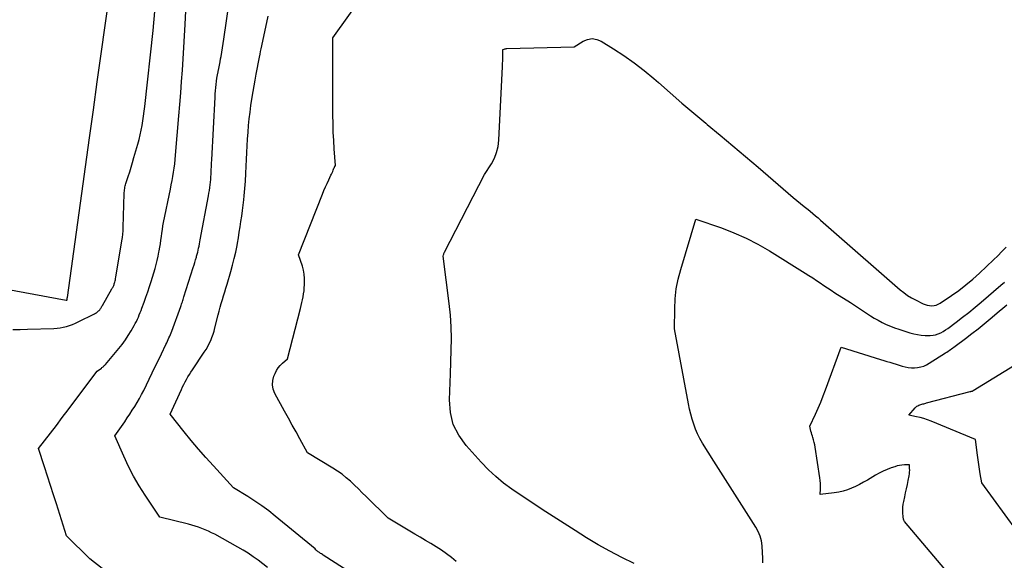
# Model space of a CAD drawing. Units: inches. Extents: x 2628043 to 2631011, y 1496279 to 1499099.
# Drawn here: x 2628732 to 2628835, y 1498438 to 1498494 of the extents above; entities that cross this region are included whole.
import ezdxf

# ---------------------------------------------------------------- set-up
doc = ezdxf.new("R2010")
doc.units = ezdxf.units.IN
doc.header["$MEASUREMENT"] = 0
doc.layers.add('Tile_2737_07_SE_contour_2ft', color=108, linetype='Continuous')

msp = doc.modelspace()

# ---------------------------------------------------------------- linework, layer by layer
at = {"layer": 'Tile_2737_07_SE_contour_2ft'}
for points in [[(2628724.93, 1498467.11, 7978), (2628737, 1498464.87, 7978), (2628737.06, 1498464.87, 7978), (2628737.08, 1498464.87, 7978), (2628737.1, 1498464.92, 7978), (2628737.12, 1498465.05, 7978), (2628737.12, 1498465.07, 7978), (2628737.13, 1498465.09, 7978), (2628737.13, 1498465.12, 7978), (2628737.14, 1498465.14, 7978), (2628739.45, 1498481.86, 7978), (2628739.86, 1498484.8, 7978), (2628740.27, 1498487.74, 7978), (2628740.68, 1498490.68, 7978), (2628741.1, 1498493.63, 7978), (2628741.76, 1498498.35, 7978)], [(2628731.41, 1498461.78, 7980), (2628732.18, 1498461.8, 7980), (2628732.95, 1498461.82, 7980), (2628735.71, 1498461.9, 7980), (2628736.05, 1498461.92, 7980), (2628736.38, 1498461.96, 7980), (2628736.7, 1498462.03, 7980), (2628737.03, 1498462.11, 7980), (2628737.35, 1498462.21, 7980), (2628737.66, 1498462.32, 7980), (2628737.97, 1498462.45, 7980), (2628738.27, 1498462.59, 7980), (2628739.96, 1498463.43, 7980), (2628740.07, 1498463.49, 7980), (2628740.17, 1498463.55, 7980), (2628740.26, 1498463.62, 7980), (2628740.35, 1498463.7, 7980), (2628740.4, 1498463.74, 7980), (2628740.46, 1498463.8, 7980), (2628740.52, 1498463.86, 7980), (2628740.57, 1498463.93, 7980), (2628740.62, 1498464, 7980), (2628740.67, 1498464.08, 7980), (2628740.72, 1498464.15, 7980), (2628740.76, 1498464.23, 7980), (2628740.8, 1498464.3, 7980), (2628741.8, 1498466.04, 7980), (2628741.84, 1498466.11, 7980), (2628741.89, 1498466.19, 7980), (2628741.92, 1498466.27, 7980), (2628741.96, 1498466.34, 7980), (2628741.99, 1498466.42, 7980), (2628742.02, 1498466.5, 7980), (2628742.05, 1498466.59, 7980), (2628742.07, 1498466.67, 7980), (2628742.1, 1498466.75, 7980), (2628742.13, 1498466.88, 7980), (2628742.16, 1498467, 7980), (2628742.19, 1498467.13, 7980), (2628742.21, 1498467.26, 7980), (2628742.85, 1498471.09, 7980), (2628742.9, 1498471.44, 7980), (2628742.94, 1498471.79, 7980), (2628742.97, 1498472.14, 7980), (2628742.98, 1498472.49, 7980), (2628743.1, 1498476.03, 7980), (2628743.1, 1498476.16, 7980), (2628743.11, 1498476.3, 7980), (2628743.13, 1498476.43, 7980), (2628743.14, 1498476.56, 7980), (2628743.17, 1498476.7, 7980), (2628743.19, 1498476.83, 7980), (2628743.23, 1498476.96, 7980), (2628743.27, 1498477.09, 7980), (2628743.51, 1498477.82, 7980), (2628743.67, 1498478.31, 7980), (2628743.82, 1498478.81, 7980), (2628743.97, 1498479.3, 7980), (2628744.11, 1498479.8, 7980), (2628744.51, 1498481.22, 7980), (2628744.64, 1498481.71, 7980), (2628744.76, 1498482.19, 7980), (2628744.86, 1498482.68, 7980), (2628744.96, 1498483.17, 7980), (2628745.04, 1498483.67, 7980), (2628745.12, 1498484.16, 7980), (2628745.18, 1498484.66, 7980), (2628745.24, 1498485.16, 7980), (2628746.14, 1498493.13, 7980), (2628746.55, 1498497.93, 7980)], [(2628740.79, 1498436.77, 7982), (2628739.48, 1498437.78, 7982), (2628737.03, 1498440.17, 7982), (2628735.99, 1498443.52, 7982), (2628735.68, 1498444.49, 7982), (2628735.38, 1498445.46, 7982), (2628735.07, 1498446.43, 7982), (2628734.75, 1498447.4, 7982), (2628734.12, 1498449.33, 7982), (2628735.36, 1498450.94, 7982), (2628735.98, 1498451.75, 7982), (2628736.59, 1498452.56, 7982), (2628737.21, 1498453.37, 7982), (2628737.82, 1498454.18, 7982), (2628740.27, 1498457.42, 7982), (2628740.71, 1498457.76, 7982), (2628740.76, 1498457.8, 7982), (2628740.81, 1498457.84, 7982), (2628740.87, 1498457.89, 7982), (2628740.92, 1498457.93, 7982), (2628740.97, 1498457.98, 7982), (2628741.02, 1498458.02, 7982), (2628741.07, 1498458.07, 7982), (2628741.12, 1498458.13, 7982), (2628742.53, 1498459.8, 7982), (2628742.88, 1498460.24, 7982), (2628743.22, 1498460.7, 7982), (2628743.52, 1498461.17, 7982), (2628743.82, 1498461.65, 7982), (2628744.12, 1498462.2, 7982), (2628744.24, 1498462.42, 7982), (2628744.36, 1498462.65, 7982), (2628744.47, 1498462.87, 7982), (2628744.57, 1498463.1, 7982), (2628744.67, 1498463.33, 7982), (2628744.77, 1498463.56, 7982), (2628744.86, 1498463.8, 7982), (2628744.95, 1498464.03, 7982), (2628745.18, 1498464.65, 7982), (2628745.37, 1498465.19, 7982), (2628745.56, 1498465.74, 7982), (2628745.74, 1498466.29, 7982), (2628745.91, 1498466.84, 7982), (2628746.32, 1498468.19, 7982), (2628746.44, 1498468.62, 7982), (2628746.55, 1498469.04, 7982), (2628746.65, 1498469.47, 7982), (2628746.73, 1498469.91, 7982), (2628746.76, 1498470.04, 7982), (2628746.82, 1498470.41, 7982), (2628746.88, 1498470.78, 7982), (2628746.94, 1498471.15, 7982), (2628746.98, 1498471.52, 7982), (2628747.03, 1498471.89, 7982), (2628747.09, 1498472.27, 7982), (2628747.15, 1498472.64, 7982), (2628747.22, 1498473.01, 7982), (2628747.93, 1498476.51, 7982), (2628748.01, 1498476.95, 7982), (2628748.1, 1498477.39, 7982), (2628748.18, 1498477.83, 7982), (2628748.25, 1498478.27, 7982), (2628748.32, 1498478.71, 7982), (2628748.39, 1498479.15, 7982), (2628748.44, 1498479.59, 7982), (2628748.48, 1498480.04, 7982), (2628748.82, 1498484.19, 7982), (2628748.91, 1498485.38, 7982), (2628749.01, 1498486.57, 7982), (2628749.1, 1498487.77, 7982), (2628749.19, 1498488.96, 7982), (2628749.27, 1498490.16, 7982), (2628749.34, 1498491.35, 7982), (2628749.41, 1498492.55, 7982), (2628749.47, 1498493.74, 7982), (2628749.57, 1498495.89, 7982)], [(2628758.11, 1498436.87, 7984), (2628757.11, 1498437.63, 7984), (2628756.6, 1498437.99, 7984), (2628756.08, 1498438.35, 7984), (2628755.55, 1498438.68, 7984), (2628755.01, 1498438.99, 7984), (2628752.58, 1498440.34, 7984), (2628752.25, 1498440.51, 7984), (2628751.92, 1498440.67, 7984), (2628751.58, 1498440.82, 7984), (2628751.23, 1498440.96, 7984), (2628750.89, 1498441.09, 7984), (2628750.53, 1498441.21, 7984), (2628750.18, 1498441.31, 7984), (2628749.82, 1498441.4, 7984), (2628746.81, 1498442.13, 7984), (2628745.29, 1498444.43, 7984), (2628744.67, 1498445.41, 7984), (2628744.08, 1498446.42, 7984), (2628743.55, 1498447.46, 7984), (2628743.05, 1498448.52, 7984), (2628742.11, 1498450.66, 7984), (2628743.14, 1498452.13, 7984), (2628743.41, 1498452.53, 7984), (2628743.68, 1498452.93, 7984), (2628743.94, 1498453.33, 7984), (2628744.2, 1498453.74, 7984), (2628744.45, 1498454.15, 7984), (2628744.69, 1498454.57, 7984), (2628744.91, 1498454.99, 7984), (2628745.13, 1498455.42, 7984), (2628745.71, 1498456.59, 7984), (2628746.03, 1498457.25, 7984), (2628746.35, 1498457.91, 7984), (2628746.67, 1498458.57, 7984), (2628746.99, 1498459.24, 7984), (2628747.46, 1498460.22, 7984), (2628747.54, 1498460.39, 7984), (2628747.62, 1498460.56, 7984), (2628747.7, 1498460.74, 7984), (2628747.78, 1498460.91, 7984), (2628747.86, 1498461.08, 7984), (2628747.93, 1498461.26, 7984), (2628748, 1498461.44, 7984), (2628748.07, 1498461.61, 7984), (2628749.01, 1498464.19, 7984), (2628749.06, 1498464.31, 7984), (2628749.1, 1498464.44, 7984), (2628749.14, 1498464.56, 7984), (2628749.18, 1498464.69, 7984), (2628749.22, 1498464.82, 7984), (2628749.26, 1498464.94, 7984), (2628749.3, 1498465.07, 7984), (2628749.34, 1498465.2, 7984), (2628750.32, 1498468.3, 7984), (2628750.41, 1498468.56, 7984), (2628750.49, 1498468.83, 7984), (2628750.57, 1498469.1, 7984), (2628750.65, 1498469.37, 7984), (2628750.68, 1498469.49, 7984), (2628750.74, 1498469.7, 7984), (2628750.79, 1498469.91, 7984), (2628750.84, 1498470.12, 7984), (2628750.89, 1498470.33, 7984), (2628750.93, 1498470.54, 7984), (2628750.98, 1498470.76, 7984), (2628751.02, 1498470.97, 7984), (2628751.06, 1498471.18, 7984), (2628751.92, 1498475.81, 7984), (2628751.97, 1498476.09, 7984), (2628752.01, 1498476.37, 7984), (2628752.05, 1498476.66, 7984), (2628752.09, 1498476.94, 7984), (2628752.12, 1498477.22, 7984), (2628752.15, 1498477.51, 7984), (2628752.17, 1498477.79, 7984), (2628752.19, 1498478.08, 7984), (2628752.19, 1498478.19, 7984), (2628752.21, 1498478.53, 7984), (2628752.23, 1498478.88, 7984), (2628752.25, 1498479.22, 7984), (2628752.26, 1498479.56, 7984), (2628752.61, 1498486.14, 7984), (2628752.63, 1498486.47, 7984), (2628752.65, 1498486.8, 7984), (2628752.69, 1498487.14, 7984), (2628752.72, 1498487.47, 7984), (2628752.77, 1498487.8, 7984), (2628752.81, 1498488.13, 7984), (2628752.87, 1498488.46, 7984), (2628752.93, 1498488.79, 7984), (2628752.94, 1498488.81, 7984), (2628753, 1498489.15, 7984), (2628753.07, 1498489.49, 7984), (2628753.13, 1498489.82, 7984), (2628753.19, 1498490.16, 7984), (2628753.23, 1498490.4, 7984), (2628753.31, 1498490.85, 7984), (2628753.38, 1498491.31, 7984), (2628753.46, 1498491.76, 7984), (2628753.53, 1498492.22, 7984), (2628754.13, 1498496.33, 7984)], [(2628777.88, 1498437.5, 7988), (2628777.37, 1498437.91, 7988), (2628776.86, 1498438.3, 7988), (2628776.32, 1498438.67, 7988), (2628775.77, 1498439.02, 7988), (2628775.22, 1498439.36, 7988), (2628774.66, 1498439.7, 7988), (2628774.1, 1498440.03, 7988), (2628773.54, 1498440.37, 7988), (2628770.73, 1498442.02, 7988), (2628768.44, 1498444.3, 7988), (2628768.03, 1498444.7, 7988), (2628767.62, 1498445.1, 7988), (2628767.2, 1498445.5, 7988), (2628766.78, 1498445.89, 7988), (2628766.35, 1498446.27, 7988), (2628765.91, 1498446.63, 7988), (2628765.44, 1498446.96, 7988), (2628764.96, 1498447.27, 7988), (2628762.29, 1498448.88, 7988), (2628761.49, 1498450.33, 7988), (2628761.09, 1498451.06, 7988), (2628760.69, 1498451.79, 7988), (2628760.29, 1498452.52, 7988), (2628759.89, 1498453.25, 7988), (2628758.88, 1498455.1, 7988), (2628758.71, 1498455.54, 7988), (2628758.62, 1498455.99, 7988), (2628758.65, 1498456.44, 7988), (2628758.77, 1498456.9, 7988), (2628758.89, 1498457.19, 7988), (2628759.03, 1498457.49, 7988), (2628759.21, 1498457.78, 7988), (2628759.42, 1498458.03, 7988), (2628759.66, 1498458.27, 7988), (2628760.18, 1498458.71, 7988), (2628761.57, 1498464, 7988), (2628761.64, 1498464.31, 7988), (2628761.71, 1498464.62, 7988), (2628761.78, 1498464.92, 7988), (2628761.84, 1498465.23, 7988), (2628761.89, 1498465.54, 7988), (2628761.93, 1498465.85, 7988), (2628761.96, 1498466.16, 7988), (2628761.98, 1498466.48, 7988), (2628761.99, 1498466.72, 7988), (2628761.99, 1498467.15, 7988), (2628761.96, 1498467.58, 7988), (2628761.88, 1498468, 7988), (2628761.76, 1498468.42, 7988), (2628761.36, 1498469.62, 7988), (2628763.86, 1498475.97, 7988), (2628764.02, 1498476.35, 7988), (2628764.18, 1498476.73, 7988), (2628764.35, 1498477.1, 7988), (2628764.52, 1498477.48, 7988), (2628764.75, 1498477.95, 7988), (2628764.81, 1498478.08, 7988), (2628764.88, 1498478.22, 7988), (2628764.93, 1498478.36, 7988), (2628764.99, 1498478.5, 7988), (2628765.06, 1498478.68, 7988), (2628765.08, 1498478.73, 7988), (2628765.11, 1498478.78, 7988), (2628765.13, 1498478.83, 7988), (2628765.16, 1498478.87, 7988), (2628765.22, 1498478.96, 7988), (2628765.09, 1498480.72, 7988), (2628765.04, 1498481.6, 7988), (2628764.99, 1498482.48, 7988), (2628764.97, 1498483.36, 7988), (2628764.96, 1498484.24, 7988), (2628764.95, 1498492.36, 7988), (2628768.11, 1498496.82, 7988)], [(2628771.59, 1498433.28, 7986), (2628763.94, 1498438.16, 7986), (2628763.85, 1498438.22, 7986), (2628763.76, 1498438.28, 7986), (2628763.67, 1498438.33, 7986), (2628763.58, 1498438.39, 7986), (2628763.55, 1498438.42, 7986), (2628763.48, 1498438.46, 7986), (2628763.41, 1498438.51, 7986), (2628763.34, 1498438.57, 7986), (2628763.27, 1498438.62, 7986), (2628763.16, 1498438.71, 7986), (2628763.08, 1498438.82, 7986), (2628758.92, 1498442.24, 7986), (2628758.23, 1498442.79, 7986), (2628757.52, 1498443.31, 7986), (2628756.79, 1498443.81, 7986), (2628756.05, 1498444.29, 7986), (2628754.55, 1498445.22, 7986), (2628752.43, 1498447.52, 7986), (2628751.65, 1498448.39, 7986), (2628750.87, 1498449.27, 7986), (2628750.11, 1498450.17, 7986), (2628749.37, 1498451.08, 7986), (2628747.9, 1498452.91, 7986), (2628749.09, 1498455.52, 7986), (2628749.21, 1498455.79, 7986), (2628749.34, 1498456.05, 7986), (2628749.48, 1498456.31, 7986), (2628749.62, 1498456.57, 7986), (2628749.76, 1498456.82, 7986), (2628749.92, 1498457.07, 7986), (2628750.07, 1498457.32, 7986), (2628750.23, 1498457.57, 7986), (2628751.48, 1498459.41, 7986), (2628751.67, 1498459.71, 7986), (2628751.84, 1498460.01, 7986), (2628752, 1498460.32, 7986), (2628752.15, 1498460.64, 7986), (2628752.28, 1498460.96, 7986), (2628752.4, 1498461.29, 7986), (2628752.51, 1498461.63, 7986), (2628752.6, 1498461.97, 7986), (2628752.93, 1498463.32, 7986), (2628753.04, 1498463.72, 7986), (2628753.14, 1498464.13, 7986), (2628753.26, 1498464.53, 7986), (2628753.38, 1498464.93, 7986), (2628753.5, 1498465.33, 7986), (2628753.62, 1498465.74, 7986), (2628753.74, 1498466.14, 7986), (2628753.86, 1498466.54, 7986), (2628754.26, 1498467.87, 7986), (2628754.45, 1498468.55, 7986), (2628754.62, 1498469.22, 7986), (2628754.77, 1498469.91, 7986), (2628754.91, 1498470.6, 7986), (2628754.96, 1498470.85, 7986), (2628755.06, 1498471.41, 7986), (2628755.15, 1498471.98, 7986), (2628755.24, 1498472.54, 7986), (2628755.32, 1498473.11, 7986), (2628755.4, 1498473.68, 7986), (2628755.47, 1498474.25, 7986), (2628755.54, 1498474.82, 7986), (2628755.61, 1498475.39, 7986), (2628755.65, 1498475.8, 7986), (2628755.73, 1498476.57, 7986), (2628755.79, 1498477.35, 7986), (2628755.84, 1498478.13, 7986), (2628755.88, 1498478.91, 7986), (2628755.91, 1498479.62, 7986), (2628755.94, 1498480.33, 7986), (2628755.97, 1498481.03, 7986), (2628756.01, 1498481.74, 7986), (2628756.06, 1498482.45, 7986), (2628756.12, 1498483.15, 7986), (2628756.18, 1498483.85, 7986), (2628756.27, 1498484.56, 7986), (2628756.36, 1498485.26, 7986), (2628756.49, 1498486.12, 7986), (2628756.59, 1498486.72, 7986), (2628756.69, 1498487.33, 7986), (2628756.8, 1498487.93, 7986), (2628756.91, 1498488.53, 7986), (2628757.27, 1498490.34, 7986), (2628757.32, 1498490.63, 7986), (2628757.38, 1498490.92, 7986), (2628757.44, 1498491.21, 7986), (2628757.5, 1498491.5, 7986), (2628758.17, 1498494.62, 7986)], [(2628796.52, 1498437.29, 7990), (2628795.24, 1498437.91, 7990), (2628793.98, 1498438.57, 7990), (2628792.74, 1498439.25, 7990), (2628791.52, 1498439.98, 7990), (2628790.32, 1498440.73, 7990), (2628787.27, 1498442.69, 7990), (2628786.37, 1498443.28, 7990), (2628785.48, 1498443.87, 7990), (2628784.59, 1498444.47, 7990), (2628783.7, 1498445.07, 7990), (2628782.84, 1498445.71, 7990), (2628782.02, 1498446.38, 7990), (2628781.24, 1498447.11, 7990), (2628780.5, 1498447.88, 7990), (2628778.91, 1498449.64, 7990), (2628778.15, 1498450.72, 7990), (2628777.57, 1498451.86, 7990), (2628777.28, 1498453.11, 7990), (2628777.17, 1498454.42, 7990), (2628777.27, 1498457.16, 7990), (2628777.36, 1498459.62, 7990), (2628777.38, 1498460.84, 7990), (2628777.35, 1498462.07, 7990), (2628777.27, 1498463.29, 7990), (2628777.14, 1498464.51, 7990), (2628776.51, 1498469.48, 7990), (2628776.55, 1498469.63, 7990), (2628776.57, 1498469.7, 7990), (2628776.59, 1498469.77, 7990), (2628776.62, 1498469.84, 7990), (2628776.65, 1498469.9, 7990), (2628780.83, 1498478.03, 7990), (2628781.56, 1498479.16, 7990), (2628781.87, 1498479.74, 7990), (2628782.11, 1498480.35, 7990), (2628782.26, 1498480.98, 7990), (2628782.35, 1498481.64, 7990), (2628782.72, 1498489.36, 7990), (2628782.73, 1498489.65, 7990), (2628782.74, 1498489.94, 7990), (2628782.75, 1498490.24, 7990), (2628782.75, 1498490.53, 7990), (2628782.76, 1498491.11, 7990), (2628782.89, 1498491.16, 7990), (2628782.96, 1498491.19, 7990), (2628783.03, 1498491.21, 7990), (2628783.1, 1498491.22, 7990), (2628783.17, 1498491.22, 7990), (2628790.22, 1498491.4, 7990), (2628791.17, 1498492, 7990), (2628791.64, 1498492.19, 7990), (2628792.11, 1498492.27, 7990), (2628792.59, 1498492.19, 7990), (2628793.07, 1498492.01, 7990), (2628794.35, 1498491.21, 7990), (2628795.45, 1498490.49, 7990), (2628796.53, 1498489.74, 7990), (2628797.56, 1498488.93, 7990), (2628798.57, 1498488.09, 7990), (2628799.05, 1498487.67, 7990), (2628800.28, 1498486.59, 7990), (2628801.52, 1498485.52, 7990), (2628802.77, 1498484.47, 7990), (2628804.02, 1498483.42, 7990), (2628804.18, 1498483.28, 7990), (2628805.52, 1498482.16, 7990), (2628806.85, 1498481.04, 7990), (2628808.18, 1498479.92, 7990), (2628809.5, 1498478.79, 7990), (2628813.19, 1498475.63, 7990), (2628813.57, 1498475.31, 7990), (2628813.96, 1498474.99, 7990), (2628814.34, 1498474.67, 7990), (2628814.73, 1498474.35, 7990), (2628814.94, 1498474.18, 7990), (2628815.22, 1498473.95, 7990), (2628815.5, 1498473.71, 7990), (2628815.78, 1498473.48, 7990), (2628816.05, 1498473.24, 7990), (2628816.33, 1498473, 7990), (2628816.6, 1498472.76, 7990), (2628816.87, 1498472.52, 7990), (2628817.15, 1498472.28, 7990), (2628824.38, 1498465.96, 7990), (2628824.76, 1498465.66, 7990), (2628825.15, 1498465.37, 7990), (2628825.56, 1498465.12, 7990), (2628825.98, 1498464.89, 7990), (2628826.79, 1498464.49, 7990), (2628827.01, 1498464.4, 7990), (2628827.23, 1498464.33, 7990), (2628827.46, 1498464.3, 7990), (2628827.69, 1498464.28, 7990), (2628827.93, 1498464.3, 7990), (2628828.15, 1498464.35, 7990), (2628828.36, 1498464.44, 7990), (2628828.57, 1498464.55, 7990), (2628829.75, 1498465.35, 7990), (2628830.52, 1498465.89, 7990), (2628831.27, 1498466.47, 7990), (2628831.99, 1498467.08, 7990), (2628832.7, 1498467.71, 7990), (2628834.16, 1498469.09, 7990), (2628834.61, 1498469.52, 7990), (2628835.05, 1498469.96, 7990), (2628835.49, 1498470.42, 7990)], [(2628810, 1498437.36, 7992), (2628809.99, 1498437.71, 7992), (2628809.99, 1498437.88, 7992), (2628809.98, 1498438.06, 7992), (2628809.97, 1498438.23, 7992), (2628809.96, 1498438.4, 7992), (2628809.91, 1498439.12, 7992), (2628809.84, 1498439.64, 7992), (2628809.71, 1498440.14, 7992), (2628809.51, 1498440.62, 7992), (2628809.27, 1498441.08, 7992), (2628804.86, 1498447.99, 7992), (2628803.68, 1498449.89, 7992), (2628803.4, 1498450.37, 7992), (2628803.16, 1498450.86, 7992), (2628802.94, 1498451.36, 7992), (2628802.76, 1498451.87, 7992), (2628802.6, 1498452.4, 7992), (2628802.45, 1498452.93, 7992), (2628802.33, 1498453.46, 7992), (2628802.22, 1498454, 7992), (2628800.75, 1498461.85, 7992), (2628800.77, 1498463.96, 7992), (2628800.82, 1498465, 7992), (2628800.93, 1498466.04, 7992), (2628801.13, 1498467.06, 7992), (2628801.39, 1498468.08, 7992), (2628802.98, 1498473.34, 7992), (2628805.65, 1498472.43, 7992), (2628806.96, 1498471.93, 7992), (2628808.25, 1498471.38, 7992), (2628809.49, 1498470.73, 7992), (2628810.71, 1498470.03, 7992), (2628814.44, 1498467.71, 7992), (2628814.83, 1498467.46, 7992), (2628815.22, 1498467.21, 7992), (2628815.61, 1498466.94, 7992), (2628815.99, 1498466.68, 7992), (2628816.38, 1498466.41, 7992), (2628816.76, 1498466.15, 7992), (2628817.15, 1498465.9, 7992), (2628817.54, 1498465.65, 7992), (2628819.17, 1498464.64, 7992), (2628820.87, 1498463.49, 7992), (2628821.27, 1498463.24, 7992), (2628821.67, 1498462.99, 7992), (2628822.08, 1498462.76, 7992), (2628822.5, 1498462.54, 7992), (2628822.93, 1498462.33, 7992), (2628823.36, 1498462.14, 7992), (2628823.8, 1498461.98, 7992), (2628824.25, 1498461.82, 7992), (2628825.4, 1498461.46, 7992), (2628825.8, 1498461.35, 7992), (2628826.2, 1498461.26, 7992), (2628826.6, 1498461.2, 7992), (2628827.01, 1498461.17, 7992), (2628827.26, 1498461.15, 7992), (2628827.54, 1498461.16, 7992), (2628827.83, 1498461.19, 7992), (2628828.1, 1498461.25, 7992), (2628828.37, 1498461.34, 7992), (2628828.64, 1498461.46, 7992), (2628828.89, 1498461.6, 7992), (2628829.14, 1498461.75, 7992), (2628829.38, 1498461.91, 7992), (2628830.26, 1498462.57, 7992), (2628830.93, 1498463.08, 7992), (2628831.59, 1498463.59, 7992), (2628832.23, 1498464.13, 7992), (2628832.88, 1498464.67, 7992), (2628834.93, 1498466.43, 7992), (2628835.31, 1498466.76, 7992)], [(2628831, 1498434.41, 7994), (2628824.84, 1498441.68, 7994), (2628824.77, 1498441.83, 7994), (2628824.75, 1498441.91, 7994), (2628824.72, 1498441.99, 7994), (2628824.71, 1498442.08, 7994), (2628824.7, 1498442.16, 7994), (2628824.67, 1498442.59, 7994), (2628824.66, 1498442.89, 7994), (2628824.67, 1498443.19, 7994), (2628824.71, 1498443.49, 7994), (2628824.76, 1498443.79, 7994), (2628824.86, 1498444.25, 7994), (2628824.96, 1498444.68, 7994), (2628825.05, 1498445.12, 7994), (2628825.14, 1498445.55, 7994), (2628825.23, 1498445.99, 7994), (2628825.32, 1498446.48, 7994), (2628825.35, 1498446.67, 7994), (2628825.37, 1498446.86, 7994), (2628825.38, 1498447.05, 7994), (2628825.37, 1498447.24, 7994), (2628825.35, 1498447.63, 7994), (2628824.83, 1498447.61, 7994), (2628824.57, 1498447.59, 7994), (2628824.32, 1498447.56, 7994), (2628824.06, 1498447.5, 7994), (2628823.82, 1498447.42, 7994), (2628823.45, 1498447.29, 7994), (2628823.02, 1498447.13, 7994), (2628822.61, 1498446.95, 7994), (2628822.2, 1498446.75, 7994), (2628821.8, 1498446.52, 7994), (2628820.96, 1498446.02, 7994), (2628820.55, 1498445.79, 7994), (2628820.14, 1498445.57, 7994), (2628819.71, 1498445.36, 7994), (2628819.29, 1498445.17, 7994), (2628818.85, 1498445.01, 7994), (2628818.4, 1498444.87, 7994), (2628817.95, 1498444.77, 7994), (2628817.48, 1498444.69, 7994), (2628815.99, 1498444.51, 7994), (2628816.03, 1498445.09, 7994), (2628816.04, 1498445.38, 7994), (2628816.03, 1498445.67, 7994), (2628816.01, 1498445.96, 7994), (2628815.97, 1498446.25, 7994), (2628815.47, 1498449.46, 7994), (2628815.43, 1498449.72, 7994), (2628815.37, 1498449.97, 7994), (2628815.31, 1498450.22, 7994), (2628815.24, 1498450.47, 7994), (2628815.19, 1498450.62, 7994), (2628815.14, 1498450.8, 7994), (2628815.09, 1498450.97, 7994), (2628815.04, 1498451.15, 7994), (2628814.99, 1498451.33, 7994), (2628814.91, 1498451.68, 7994), (2628815.5, 1498452.93, 7994), (2628815.78, 1498453.56, 7994), (2628816.06, 1498454.19, 7994), (2628816.31, 1498454.83, 7994), (2628816.56, 1498455.48, 7994), (2628818.2, 1498459.93, 7994), (2628822.34, 1498458.66, 7994), (2628822.66, 1498458.56, 7994), (2628822.98, 1498458.46, 7994), (2628823.31, 1498458.36, 7994), (2628823.63, 1498458.26, 7994), (2628823.96, 1498458.16, 7994), (2628824.28, 1498458.06, 7994), (2628824.59, 1498457.97, 7994), (2628824.91, 1498457.89, 7994), (2628825.24, 1498457.82, 7994), (2628825.56, 1498457.78, 7994), (2628825.89, 1498457.78, 7994), (2628826.21, 1498457.81, 7994), (2628826.54, 1498457.88, 7994), (2628826.85, 1498457.97, 7994), (2628827.15, 1498458.1, 7994), (2628827.44, 1498458.26, 7994), (2628829.15, 1498459.35, 7994), (2628829.28, 1498459.43, 7994), (2628829.4, 1498459.51, 7994), (2628829.52, 1498459.6, 7994), (2628829.65, 1498459.69, 7994), (2628829.77, 1498459.77, 7994), (2628829.89, 1498459.86, 7994), (2628830.01, 1498459.95, 7994), (2628830.13, 1498460.04, 7994), (2628831.22, 1498460.86, 7994), (2628831.88, 1498461.36, 7994), (2628832.54, 1498461.87, 7994), (2628833.18, 1498462.39, 7994), (2628833.82, 1498462.92, 7994), (2628834.75, 1498463.7, 7994), (2628835.15, 1498464.04, 7994), (2628835.55, 1498464.39, 7994)], [(2628836.6, 1498440.71, 7996), (2628832.95, 1498445.73, 7996), (2628832.77, 1498446.69, 7996), (2628832.69, 1498447.17, 7996), (2628832.61, 1498447.65, 7996), (2628832.54, 1498448.13, 7996), (2628832.48, 1498448.62, 7996), (2628832.27, 1498450.26, 7996), (2628827.64, 1498452.2, 7996), (2628827.26, 1498452.34, 7996), (2628826.88, 1498452.47, 7996), (2628826.49, 1498452.57, 7996), (2628826.1, 1498452.66, 7996), (2628825.3, 1498452.82, 7996), (2628825.95, 1498453.59, 7996), (2628826.03, 1498453.67, 7996), (2628826.12, 1498453.75, 7996), (2628826.22, 1498453.81, 7996), (2628826.33, 1498453.86, 7996), (2628826.37, 1498453.87, 7996), (2628826.46, 1498453.91, 7996), (2628826.56, 1498453.94, 7996), (2628826.66, 1498453.97, 7996), (2628826.76, 1498454, 7996), (2628826.86, 1498454.02, 7996), (2628826.96, 1498454.05, 7996), (2628827.06, 1498454.08, 7996), (2628827.16, 1498454.1, 7996), (2628831.73, 1498455.29, 7996), (2628831.78, 1498455.3, 7996), (2628831.84, 1498455.32, 7996), (2628831.89, 1498455.34, 7996), (2628831.94, 1498455.35, 7996), (2628832.05, 1498455.39, 7996), (2628838.52, 1498459.38, 7996)]]:
    msp.add_polyline3d(points, dxfattribs=at)

doc.saveas('drawing.dxf')
